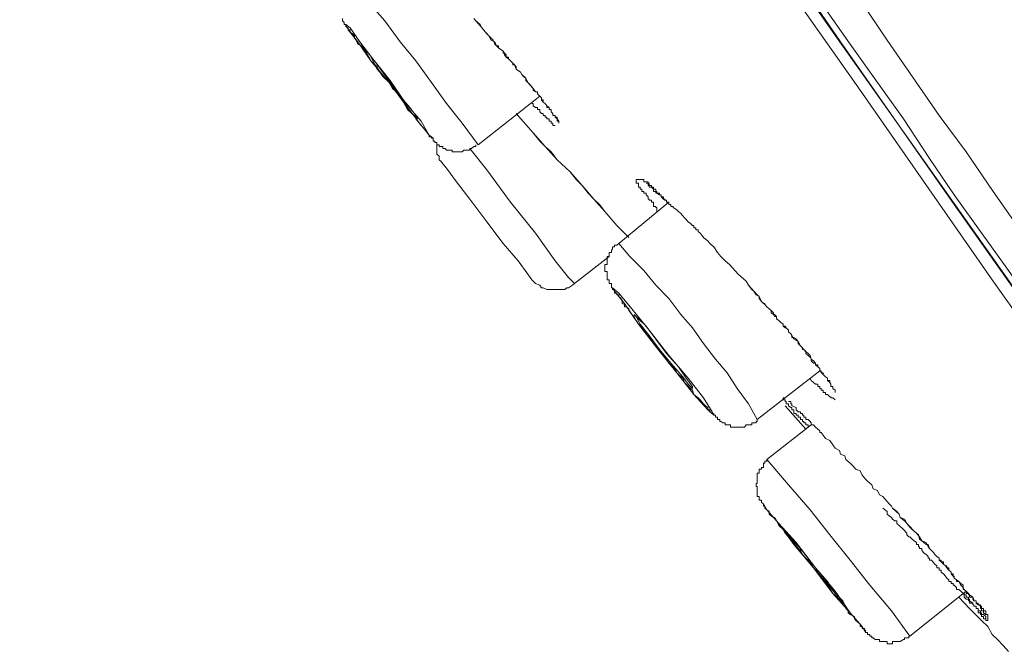
# Model space of a CAD drawing. Units: inches. Extents: x -251 to 1917, y -568 to 1027.
# Drawn here: x 1063 to 1079, y 645 to 656 of the extents above; entities that cross this region are included whole.
import ezdxf

# ---------------------------------------------------------------- set-up
doc = ezdxf.new("R2010")
doc.units = ezdxf.units.IN
doc.header["$MEASUREMENT"] = 0
doc.layers.add('图层 1', color=7, linetype='Continuous')

msp = doc.modelspace()

# ---------------------------------------------------------------- linework, layer by layer
at = {"layer": '图层 1', "color": 7, "lineweight": 9}
for points in [[(1062.891, 674.839), (1065.229, 671.458), (1067.693, 667.933), (1070.067, 664.562), (1072.35, 661.307), (1074.509, 658.231), (1076.514, 655.309), (1078.402, 652.612), (1080.146, 650.139), (1081.711, 647.891), (1082.538, 646.704)], [(1069.401, 666.684), (1072.926, 661.639), (1074.67, 659.131), (1075.561, 657.881), (1076.424, 656.622), (1077.287, 655.336), (1078.15, 654.086), (1078.6, 653.484), (1079.049, 652.827), (1079.913, 651.586), (1080.362, 650.966), (1080.596, 650.651), (1080.812, 650.337), (1081.01, 650.013), (1081.225, 649.689), (1081.459, 649.366), (1081.639, 649.078), (1081.873, 648.745), (1082.106, 648.439), (1082.286, 648.116), (1082.52, 647.792), (1082.934, 647.154), (1083.347, 646.506)], [(1082.7, 646.479), (1082.286, 647.127), (1081.873, 647.765), (1081.639, 648.089), (1081.459, 648.376), (1081.225, 648.691), (1081.045, 649.006), (1080.812, 649.339), (1080.596, 649.653), (1080.398, 649.977), (1080.182, 650.265), (1079.948, 650.588), (1079.715, 650.912), (1079.301, 651.515), (1078.402, 652.773), (1077.988, 653.376), (1077.557, 654.032), (1077.125, 654.635), (1076.676, 655.273), (1075.812, 656.505), (1074.949, 657.746), (1074.077, 659.005), (1072.324, 661.504), (1068.853, 666.486)], [(1072.512, 661.01), (1076.46, 655.372), (1079.859, 650.561), (1081.297, 648.439)], [(1081.225, 648.188), (1080.146, 649.788), (1079.031, 651.362), (1076.837, 654.509), (1074.634, 657.647), (1072.422, 660.812)], [(1070.498, 653.601), (1070.237, 653.96), (1069.977, 654.284), (1069.725, 654.635), (1069.464, 654.994), (1069.203, 655.309), (1068.952, 655.66), (1068.664, 655.983), (1068.412, 656.343)], [(1068.25, 655.696), (1068.25, 655.66), (1068.277, 655.633), (1068.277, 655.597), (1068.304, 655.597), (1068.304, 655.561), (1068.34, 655.543), (1068.34, 655.507), (1068.376, 655.507), (1068.376, 655.471), (1068.412, 655.444), (1068.448, 655.408), (1068.448, 655.372), (1068.475, 655.336), (1068.502, 655.273), (1068.556, 655.246), (1068.592, 655.183), (1068.628, 655.156), (1068.664, 655.093), (1068.7, 655.03), (1068.718, 654.994), (1068.79, 654.931), (1068.826, 654.895), (1068.853, 654.832), (1068.916, 654.734), (1069.024, 654.635), (1069.078, 654.536), (1069.176, 654.446), (1069.239, 654.347), (1069.275, 654.284), (1069.302, 654.248), (1069.329, 654.185), (1069.401, 654.122), (1069.437, 654.086), (1069.464, 654.032), (1069.5, 653.996), (1069.554, 653.924), (1069.635, 653.834), (1069.653, 653.798), (1069.689, 653.762), (1069.689, 653.735), (1069.725, 653.735), (1069.725, 653.709), (1069.752, 653.709), (1069.752, 653.664), (1069.779, 653.664), (1069.779, 653.637), (1069.815, 653.637), (1069.815, 653.601), (1069.851, 653.601), (1069.851, 653.574), (1069.887, 653.574), (1069.914, 653.574), (1069.914, 653.538), (1069.95, 653.538), (1069.977, 653.511), (1070.013, 653.511), (1070.049, 653.511), (1070.067, 653.511), (1070.067, 653.484), (1070.103, 653.484), (1070.139, 653.484), (1070.166, 653.484), (1070.192, 653.484), (1070.237, 653.484), (1070.264, 653.511), (1070.3, 653.511), (1070.336, 653.511), (1070.363, 653.511), (1070.363, 653.538), (1070.39, 653.538), (1070.426, 653.574), (1070.462, 653.574), (1070.462, 653.601)], [(1070.426, 655.696), (1070.462, 655.66), (1070.534, 655.597), (1070.552, 655.561), (1070.588, 655.507), (1070.642, 655.444), (1070.678, 655.408), (1070.75, 655.336), (1070.777, 655.273), (1070.804, 655.246), (1070.84, 655.246), (1070.84, 655.21), (1070.876, 655.183), (1070.912, 655.156), (1070.912, 655.12), (1070.939, 655.12), (1070.966, 655.093), (1070.966, 655.057), (1071.002, 655.03), (1071.038, 654.994), (1071.074, 654.958), (1071.101, 654.931), (1071.128, 654.859), (1071.2, 654.806), (1071.227, 654.77), (1071.289, 654.707), (1071.325, 654.635), (1071.415, 654.536), (1071.451, 654.482), (1071.487, 654.482), (1071.487, 654.446), (1071.523, 654.41), (1071.55, 654.383), (1071.55, 654.347), (1071.577, 654.347), (1071.577, 654.311), (1071.613, 654.284), (1071.64, 654.248), (1071.64, 654.221), (1071.676, 654.221), (1071.676, 654.185), (1071.712, 654.185), (1071.712, 654.149), (1071.739, 654.122), (1071.739, 654.086), (1071.775, 654.086), (1071.775, 654.059), (1071.811, 654.032), (1071.838, 653.996)], [(1070.462, 655.66), (1070.552, 655.561), (1070.588, 655.507), (1070.624, 655.471), (1070.678, 655.408), (1070.714, 655.336), (1070.777, 655.309), (1070.804, 655.246), (1070.84, 655.21), (1070.912, 655.156), (1070.939, 655.12), (1070.939, 655.093), (1070.966, 655.057), (1071.002, 655.057), (1071.002, 655.03), (1071.038, 654.994), (1071.074, 654.958), (1071.074, 654.931), (1071.101, 654.931), (1071.128, 654.895), (1071.128, 654.859), (1071.164, 654.832), (1071.2, 654.806), (1071.227, 654.77), (1071.254, 654.734), (1071.289, 654.707), (1071.289, 654.671), (1071.325, 654.635), (1071.361, 654.599), (1071.388, 654.563), (1071.415, 654.536), (1071.415, 654.509), (1071.451, 654.482), (1071.487, 654.482), (1071.487, 654.446), (1071.523, 654.41), (1071.55, 654.383), (1071.55, 654.347), (1071.577, 654.311), (1071.613, 654.284), (1071.64, 654.248), (1071.676, 654.221), (1071.676, 654.185), (1071.712, 654.185), (1071.712, 654.149), (1071.739, 654.122), (1071.739, 654.086), (1071.775, 654.086), (1071.775, 654.059), (1071.811, 654.059), (1071.811, 654.032), (1071.811, 653.996), (1071.838, 653.996), (1071.838, 653.96)], [(1068.556, 655.273), (1068.592, 655.21), (1068.7, 655.093), (1068.826, 654.859), (1069.024, 654.635), (1069.203, 654.41), (1069.329, 654.185), (1069.464, 654.059), (1069.5, 654.032), (1069.464, 654.086), (1069.365, 654.221), (1069.203, 654.41), (1069.042, 654.635), (1068.853, 654.895), (1068.7, 655.093), (1068.592, 655.21), (1068.556, 655.273), (1068.556, 655.273)], [(1070.498, 653.601), (1071.523, 654.41)], [(1071.388, 654.284), (1071.415, 654.284), (1071.415, 654.248), (1071.451, 654.221), (1071.487, 654.221), (1071.487, 654.185), (1071.523, 654.185), (1071.523, 654.149), (1071.55, 654.122), (1071.577, 654.122), (1071.577, 654.086), (1071.613, 654.086), (1071.613, 654.059), (1071.64, 654.059), (1071.64, 654.032), (1071.676, 654.032), (1071.676, 653.996), (1071.712, 653.996), (1071.712, 653.96), (1071.739, 653.96), (1071.739, 653.924), (1071.775, 653.924)], [(1071.128, 654.122), (1071.415, 653.798)], [(1071.415, 653.798), (1071.613, 653.574), (1071.811, 653.349), (1072.027, 653.151), (1072.126, 653.025), (1072.225, 652.926), (1072.324, 652.8), (1072.422, 652.701), (1072.602, 652.495), (1072.8, 652.261), (1072.998, 652.063)], [(1071.415, 653.798), (1071.523, 653.664), (1071.613, 653.574), (1071.712, 653.484), (1071.811, 653.349), (1072.027, 653.151), (1072.225, 652.926), (1072.422, 652.701), (1072.512, 652.612), (1072.602, 652.495), (1072.8, 652.261), (1072.998, 652.063)], [(1069.815, 653.637), (1069.815, 653.574), (1069.815, 653.538), (1069.815, 653.484), (1069.815, 653.448), (1069.851, 653.412), (1069.851, 653.349), (1069.887, 653.322), (1069.914, 653.286)], [(1072.099, 651.299), (1072, 651.398), (1071.775, 651.676), (1071.451, 652.135), (1071.038, 652.648), (1070.642, 653.187), (1070.363, 653.538)], [(1071.361, 651.398), (1071.325, 651.452), (1071.164, 651.676), (1070.912, 651.964), (1070.642, 652.324), (1070.363, 652.701), (1070.139, 652.989), (1069.977, 653.214), (1069.914, 653.286)], [(1073.465, 652.495), (1073.465, 652.522), (1073.465, 652.558), (1073.447, 652.558), (1073.447, 652.576), (1073.412, 652.576), (1073.412, 652.612), (1073.412, 652.648), (1073.376, 652.648), (1073.376, 652.683), (1073.34, 652.683), (1073.34, 652.701), (1073.322, 652.701), (1073.322, 652.737), (1073.286, 652.773), (1073.286, 652.8), (1073.25, 652.8), (1073.25, 652.827), (1073.214, 652.827), (1073.214, 652.863), (1073.187, 652.863), (1073.187, 652.899), (1073.16, 652.899), (1073.16, 652.926), (1073.16, 652.962), (1073.124, 652.962), (1073.124, 652.989), (1073.124, 653.025), (1073.16, 653.025), (1073.187, 653.025), (1073.214, 653.025), (1073.25, 653.025), (1073.25, 652.989), (1073.286, 652.989), (1073.322, 652.989), (1073.322, 652.962), (1073.34, 652.962), (1073.34, 652.926), (1073.376, 652.926), (1073.376, 652.899), (1073.412, 652.899), (1073.412, 652.863), (1073.447, 652.863), (1073.447, 652.827), (1073.465, 652.827), (1073.465, 652.8), (1073.51, 652.8), (1073.51, 652.773), (1073.537, 652.773), (1073.537, 652.737), (1073.573, 652.701), (1073.6, 652.683), (1073.627, 652.683), (1073.627, 652.648), (1073.663, 652.648), (1073.663, 652.612), (1073.699, 652.612), (1073.699, 652.576), (1073.735, 652.576), (1073.735, 652.558), (1073.798, 652.522), (1073.825, 652.495), (1073.861, 652.459), (1073.897, 652.423), (1073.924, 652.387), (1073.951, 652.36), (1073.987, 652.324), (1074.023, 652.297), (1074.059, 652.261), (1074.077, 652.261), (1074.077, 652.225), (1074.113, 652.225), (1074.113, 652.189), (1074.149, 652.189), (1074.149, 652.162), (1074.185, 652.135), (1074.212, 652.099), (1074.239, 652.063), (1074.275, 652.036), (1074.311, 652.009), (1074.347, 651.964), (1074.41, 651.91), (1074.473, 651.811), (1074.526, 651.748), (1074.598, 651.676), (1074.67, 651.613), (1074.814, 651.452), (1074.949, 651.335)], [(1073.286, 652.962), (1073.322, 652.962), (1073.322, 652.926), (1073.34, 652.926), (1073.34, 652.899), (1073.376, 652.899), (1073.412, 652.863), (1073.412, 652.827), (1073.447, 652.827), (1073.447, 652.8), (1073.465, 652.8), (1073.51, 652.773), (1073.537, 652.773), (1073.537, 652.737), (1073.573, 652.737), (1073.573, 652.701), (1073.6, 652.701), (1073.6, 652.683), (1073.627, 652.683), (1073.627, 652.648), (1073.663, 652.648), (1073.663, 652.612), (1073.699, 652.612), (1073.699, 652.576)], [(1073.663, 652.648), (1072.836, 651.964)], [(1072.836, 651.964), (1072.8, 651.937), (1072.764, 651.937), (1072.764, 651.91), (1072.728, 651.91), (1072.728, 651.874), (1072.71, 651.847), (1072.71, 651.811), (1072.674, 651.811), (1072.674, 651.775), (1072.674, 651.748), (1072.638, 651.748), (1072.638, 651.712), (1072.638, 651.676), (1072.638, 651.64), (1072.638, 651.613), (1072.602, 651.613), (1072.602, 651.586), (1072.602, 651.551), (1072.602, 651.515), (1072.602, 651.497), (1072.638, 651.497), (1072.638, 651.452), (1072.638, 651.425), (1072.638, 651.398), (1072.638, 651.362), (1072.674, 651.362), (1072.674, 651.335), (1072.674, 651.299), (1072.71, 651.299), (1072.71, 651.272), (1072.71, 651.227), (1072.728, 651.227), (1072.728, 651.2), (1072.764, 651.2), (1072.764, 651.173), (1072.764, 651.137), (1072.8, 651.137), (1072.8, 651.11), (1072.836, 651.11), (1072.836, 651.083), (1072.872, 651.047), (1072.89, 651.002), (1072.89, 650.966), (1072.926, 650.948), (1072.926, 650.912), (1072.962, 650.912), (1072.998, 650.876), (1072.998, 650.849), (1073.052, 650.786), (1073.088, 650.75), (1073.124, 650.687), (1073.16, 650.624), (1073.214, 650.561), (1073.25, 650.525), (1073.286, 650.463), (1073.34, 650.4), (1073.376, 650.373), (1073.412, 650.301), (1073.465, 650.265), (1073.51, 650.202), (1073.537, 650.139), (1073.573, 650.103), (1073.627, 650.04), (1073.663, 649.977), (1073.699, 649.95), (1073.762, 649.887), (1073.798, 649.815), (1073.825, 649.788), (1073.897, 649.725), (1073.924, 649.653), (1073.951, 649.626), (1074.023, 649.554), (1074.059, 649.527), (1074.077, 649.455), (1074.149, 649.401), (1074.185, 649.366), (1074.239, 649.303), (1074.275, 649.267), (1074.311, 649.24), (1074.311, 649.204), (1074.347, 649.204), (1074.347, 649.168), (1074.383, 649.141), (1074.41, 649.141), (1074.41, 649.114), (1074.437, 649.114), (1074.437, 649.078), (1074.473, 649.078), (1074.473, 649.042), (1074.509, 649.042), (1074.509, 649.006), (1074.526, 649.006), (1074.562, 648.988), (1074.598, 648.988), (1074.598, 648.952), (1074.634, 648.952), (1074.67, 648.952), (1074.688, 648.952), (1074.688, 648.916), (1074.724, 648.916), (1074.76, 648.916), (1074.796, 648.916), (1074.814, 648.916), (1074.859, 648.916), (1074.886, 648.916), (1074.922, 648.916), (1074.949, 648.952), (1074.985, 648.952), (1075.003, 648.952), (1075.039, 648.952), (1075.039, 648.988), (1075.075, 648.988), (1075.111, 648.988), (1075.111, 649.006), (1075.129, 649.006), (1075.129, 649.042)], [(1075.129, 649.042), (1074.985, 649.303), (1074.796, 649.554), (1074.634, 649.815), (1074.437, 650.04), (1074.239, 650.301), (1074.059, 650.561), (1073.861, 650.786), (1073.663, 651.047), (1073.447, 651.272), (1073.25, 651.515), (1073.016, 651.748), (1072.836, 651.964)], [(1072.099, 651.299), (1072.674, 651.748)], [(1071.361, 651.398), (1071.388, 651.362), (1071.415, 651.335), (1071.451, 651.299), (1071.523, 651.272), (1071.55, 651.227), (1071.577, 651.227), (1071.64, 651.2), (1071.676, 651.2), (1071.739, 651.2), (1071.775, 651.2), (1071.838, 651.2), (1071.865, 651.2), (1071.937, 651.2), (1071.973, 651.227), (1072, 651.227), (1072.063, 651.272), (1072.099, 651.299)], [(1074.949, 651.335), (1074.985, 651.272), (1075.039, 651.2), (1075.075, 651.173), (1075.129, 651.11), (1075.165, 651.083), (1075.165, 651.047), (1075.201, 651.002), (1075.237, 650.966), (1075.255, 650.966), (1075.255, 650.948), (1075.291, 650.912), (1075.327, 650.876), (1075.363, 650.849), (1075.363, 650.813), (1075.399, 650.786), (1075.417, 650.786), (1075.453, 650.75), (1075.453, 650.714), (1075.489, 650.687), (1075.525, 650.651), (1075.561, 650.624), (1075.561, 650.588), (1075.596, 650.561), (1075.614, 650.561), (1075.65, 650.525), (1075.65, 650.498), (1075.686, 650.463), (1075.704, 650.436), (1075.74, 650.373), (1075.812, 650.337), (1075.848, 650.265), (1075.902, 650.202), (1076.01, 650.103), (1076.028, 650.04), (1076.064, 650.013), (1076.1, 649.977), (1076.1, 649.95), (1076.136, 649.95), (1076.136, 649.914), (1076.172, 649.887), (1076.172, 649.851), (1076.19, 649.851), (1076.19, 649.815), (1076.226, 649.815), (1076.226, 649.788), (1076.262, 649.752), (1076.298, 649.725), (1076.298, 649.689), (1076.334, 649.653), (1076.352, 649.626), (1076.352, 649.59), (1076.388, 649.59), (1076.388, 649.554), (1076.424, 649.527), (1076.424, 649.491)], [(1072.728, 651.227), (1072.764, 651.173), (1072.926, 650.966), (1073.16, 650.624), (1073.465, 650.229), (1073.798, 649.815), (1074.077, 649.455), (1074.311, 649.204), (1074.41, 649.114), (1074.383, 649.168), (1074.239, 649.401), (1073.987, 649.725), (1073.663, 650.103), (1073.34, 650.525), (1073.052, 650.876), (1072.836, 651.137), (1072.728, 651.227), (1072.728, 651.227)], [(1074.985, 651.272), (1075.075, 651.173), (1075.111, 651.11), (1075.165, 651.083), (1075.201, 651.002), (1075.255, 650.948), (1075.291, 650.912), (1075.327, 650.876), (1075.363, 650.849), (1075.399, 650.813), (1075.399, 650.786), (1075.417, 650.75), (1075.453, 650.75), (1075.453, 650.714), (1075.489, 650.687), (1075.525, 650.651), (1075.561, 650.624), (1075.561, 650.588), (1075.596, 650.588), (1075.614, 650.561), (1075.65, 650.525), (1075.65, 650.498), (1075.686, 650.463), (1075.704, 650.436), (1075.704, 650.4), (1075.74, 650.4), (1075.776, 650.373), (1075.812, 650.337), (1075.812, 650.301), (1075.848, 650.265), (1075.884, 650.229), (1075.884, 650.202), (1075.902, 650.202), (1075.938, 650.166), (1075.938, 650.139), (1075.974, 650.103), (1076.01, 650.076), (1076.028, 650.04), (1076.028, 650.013), (1076.064, 649.977), (1076.1, 649.977), (1076.1, 649.95), (1076.136, 649.914), (1076.172, 649.887), (1076.172, 649.851), (1076.226, 649.788), (1076.262, 649.752), (1076.298, 649.725), (1076.298, 649.689), (1076.334, 649.689), (1076.334, 649.653), (1076.352, 649.626), (1076.352, 649.59), (1076.388, 649.59), (1076.388, 649.554), (1076.424, 649.527), (1076.424, 649.491)], [(1073.088, 650.786), (1073.124, 650.75), (1073.187, 650.624), (1073.34, 650.436), (1073.51, 650.202), (1073.699, 649.977), (1073.897, 649.752), (1073.987, 649.626), (1074.059, 649.554), (1074.059, 649.59), (1073.951, 649.725), (1073.825, 649.914), (1073.627, 650.139), (1073.447, 650.373), (1073.286, 650.588), (1073.16, 650.714), (1073.088, 650.786), (1073.088, 650.786)], [(1075.129, 649.042), (1076.172, 649.851)], [(1076.01, 649.725), (1076.028, 649.689), (1076.064, 649.653), (1076.1, 649.626), (1076.136, 649.626), (1076.136, 649.59), (1076.172, 649.59), (1076.172, 649.554), (1076.19, 649.554), (1076.19, 649.527), (1076.226, 649.527), (1076.226, 649.491), (1076.262, 649.491), (1076.262, 649.455), (1076.298, 649.455), (1076.334, 649.419), (1076.352, 649.419), (1076.352, 649.401), (1076.388, 649.401), (1076.424, 649.366)], [(1075.974, 648.916), (1075.974, 648.952), (1075.938, 648.952), (1075.938, 648.988), (1075.902, 648.988), (1075.902, 649.006), (1075.884, 649.006), (1075.884, 649.042), (1075.848, 649.042), (1075.848, 649.078), (1075.812, 649.078), (1075.812, 649.114), (1075.776, 649.114), (1075.776, 649.141), (1075.74, 649.141), (1075.74, 649.168), (1075.74, 649.204), (1075.704, 649.204), (1075.704, 649.24), (1075.686, 649.24), (1075.65, 649.267), (1075.65, 649.303), (1075.614, 649.303), (1075.614, 649.339), (1075.596, 649.339), (1075.596, 649.366), (1075.561, 649.366), (1075.561, 649.401), (1075.596, 649.401)], [(1075.596, 649.267), (1075.938, 648.88)], [(1075.65, 649.339), (1075.686, 649.339), (1075.686, 649.303), (1075.704, 649.303), (1075.704, 649.267)], [(1075.704, 649.267), (1075.776, 649.24), (1075.776, 649.204), (1075.812, 649.168), (1075.848, 649.168), (1075.848, 649.141), (1075.884, 649.141), (1075.884, 649.114), (1075.902, 649.114), (1075.902, 649.078), (1075.938, 649.078), (1075.938, 649.042), (1075.974, 649.042), (1076.01, 649.006), (1076.028, 648.988), (1076.028, 648.952), (1076.064, 648.952), (1076.1, 648.916), (1076.136, 648.88), (1076.172, 648.853), (1076.172, 648.826), (1076.19, 648.826), (1076.226, 648.781), (1076.262, 648.727), (1076.334, 648.691), (1076.388, 648.619), (1076.424, 648.565), (1076.496, 648.529), (1076.514, 648.466), (1076.586, 648.439), (1076.604, 648.376), (1076.676, 648.314), (1076.711, 648.278), (1076.765, 648.215), (1076.837, 648.188), (1076.873, 648.116), (1076.927, 648.053), (1076.963, 648.017), (1077.035, 647.954), (1077.053, 647.891), (1077.125, 647.864), (1077.161, 647.792), (1077.215, 647.765), (1077.323, 647.639)], [(1076.028, 648.952), (1075.291, 648.376)], [(1075.291, 648.376), (1075.291, 648.349), (1075.255, 648.349), (1075.255, 648.314), (1075.237, 648.314), (1075.237, 648.278), (1075.237, 648.242), (1075.201, 648.242), (1075.201, 648.215), (1075.165, 648.215), (1075.165, 648.188), (1075.165, 648.152), (1075.129, 648.152), (1075.129, 648.116), (1075.129, 648.089), (1075.129, 648.053), (1075.129, 648.017), (1075.129, 647.981), (1075.111, 647.981), (1075.111, 647.954), (1075.111, 647.927), (1075.129, 647.927), (1075.129, 647.891), (1075.129, 647.864), (1075.129, 647.828), (1075.129, 647.792), (1075.129, 647.765), (1075.165, 647.765), (1075.165, 647.729), (1075.165, 647.702), (1075.201, 647.702)], [(1077.665, 645.445), (1077.359, 645.868), (1076.999, 646.29), (1076.676, 646.704), (1076.334, 647.127), (1076.01, 647.54), (1075.65, 647.954), (1075.291, 648.376)], [(1075.201, 647.702), (1075.201, 647.666), (1075.237, 647.639), (1075.237, 647.603), (1075.255, 647.603), (1075.255, 647.567), (1075.291, 647.54), (1075.327, 647.513), (1075.327, 647.468), (1075.363, 647.441), (1075.399, 647.414), (1075.417, 647.414), (1075.453, 647.36), (1075.489, 647.279), (1075.561, 647.217), (1075.596, 647.154), (1075.65, 647.091), (1075.686, 647.055), (1075.74, 647.001), (1075.776, 646.929), (1075.848, 646.866), (1075.884, 646.803), (1075.938, 646.74), (1075.974, 646.704), (1076.028, 646.641), (1076.064, 646.578), (1076.136, 646.506), (1076.172, 646.443), (1076.19, 646.407), (1076.298, 646.29), (1076.388, 646.155), (1076.46, 646.093), (1076.496, 646.057), (1076.55, 645.994), (1076.586, 645.967), (1076.586, 645.94), (1076.604, 645.904), (1076.64, 645.868), (1076.64, 645.832), (1076.676, 645.805)], [(1077.323, 647.639), (1077.359, 647.603), (1077.377, 647.567), (1077.413, 647.54), (1077.449, 647.513), (1077.485, 647.468), (1077.503, 647.414), (1077.575, 647.36), (1077.647, 647.279), (1077.737, 647.19), (1077.808, 647.127), (1077.826, 647.055), (1077.862, 647.028), (1077.898, 647.001), (1077.934, 646.965), (1077.97, 646.965), (1077.988, 646.902), (1078.06, 646.83), (1078.078, 646.803), (1078.114, 646.767), (1078.15, 646.74), (1078.15, 646.704), (1078.186, 646.704), (1078.186, 646.677), (1078.222, 646.677), (1078.222, 646.641), (1078.258, 646.614), (1078.276, 646.614), (1078.276, 646.578), (1078.312, 646.578), (1078.312, 646.542), (1078.348, 646.506), (1078.348, 646.479), (1078.384, 646.479), (1078.384, 646.443), (1078.402, 646.443), (1078.402, 646.407), (1078.438, 646.38), (1078.438, 646.353), (1078.474, 646.353), (1078.51, 646.29), (1078.546, 646.254), (1078.546, 646.218), (1078.564, 646.218), (1078.6, 646.191), (1078.6, 646.155), (1078.636, 646.155), (1078.636, 646.129), (1078.654, 646.129), (1078.654, 646.093), (1078.708, 646.093), (1078.708, 646.057), (1078.726, 646.03), (1078.762, 646.03), (1078.762, 645.994), (1078.798, 645.994), (1078.798, 645.967), (1078.834, 645.967), (1078.834, 645.94), (1078.851, 645.94), (1078.851, 645.904), (1078.887, 645.904), (1078.887, 645.868), (1078.923, 645.868), (1078.923, 645.832), (1078.923, 645.805), (1078.959, 645.805), (1078.959, 645.769), (1078.959, 645.733), (1078.959, 645.706), (1078.923, 645.706), (1078.923, 645.733), (1078.887, 645.733), (1078.887, 645.769), (1078.851, 645.769), (1078.851, 645.805), (1078.834, 645.805), (1078.834, 645.832), (1078.798, 645.832), (1078.798, 645.868), (1078.798, 645.904), (1078.762, 645.904), (1078.762, 645.94), (1078.726, 645.94), (1078.726, 645.967), (1078.708, 645.967), (1078.708, 645.994), (1078.654, 646.03), (1078.654, 646.057), (1078.636, 646.057), (1078.636, 646.093), (1078.6, 646.093), (1078.6, 646.129), (1078.564, 646.129), (1078.564, 646.155), (1078.546, 646.155), (1078.51, 646.191), (1078.474, 646.218), (1078.438, 646.218), (1078.438, 646.254), (1078.402, 646.29), (1078.384, 646.29), (1078.384, 646.317), (1078.348, 646.317), (1078.348, 646.353), (1078.312, 646.353), (1078.312, 646.38), (1078.276, 646.407), (1078.258, 646.443), (1078.222, 646.479), (1078.186, 646.506), (1078.186, 646.542), (1078.15, 646.542), (1078.15, 646.578), (1078.114, 646.578), (1078.114, 646.614), (1078.078, 646.641), (1078.024, 646.704), (1077.988, 646.704), (1077.988, 646.74), (1077.97, 646.74), (1077.97, 646.767), (1077.934, 646.803), (1077.898, 646.83), (1077.862, 646.866), (1077.862, 646.902), (1077.826, 646.902), (1077.826, 646.929), (1077.808, 646.929), (1077.808, 646.965), (1077.772, 646.965), (1077.772, 647.001), (1077.737, 647.028), (1077.701, 647.055), (1077.665, 647.091), (1077.647, 647.091), (1077.611, 647.127), (1077.611, 647.154), (1077.557, 647.217), (1077.485, 647.279), (1077.449, 647.315), (1077.449, 647.36), (1077.413, 647.36), (1077.377, 647.387), (1077.359, 647.414), (1077.323, 647.441), (1077.287, 647.468), (1077.287, 647.513), (1077.215, 647.567)], [(1077.377, 647.567), (1077.485, 647.468), (1077.503, 647.414), (1077.575, 647.387), (1077.611, 647.315), (1077.665, 647.252), (1077.701, 647.217), (1077.772, 647.154), (1077.826, 647.091), (1077.862, 647.028), (1077.934, 647.001), (1077.97, 646.929), (1077.988, 646.902), (1078.024, 646.866), (1078.06, 646.83), (1078.078, 646.803), (1078.114, 646.767), (1078.15, 646.74), (1078.15, 646.704), (1078.186, 646.677), (1078.222, 646.641), (1078.258, 646.614), (1078.276, 646.578), (1078.312, 646.542), (1078.348, 646.506), (1078.348, 646.479), (1078.384, 646.443), (1078.402, 646.407), (1078.438, 646.38), (1078.474, 646.353), (1078.51, 646.317), (1078.546, 646.29), (1078.546, 646.254), (1078.564, 646.218), (1078.6, 646.191), (1078.636, 646.155), (1078.654, 646.129), (1078.708, 646.093), (1078.726, 646.057), (1078.726, 646.03), (1078.762, 646.03), (1078.762, 645.994), (1078.798, 645.967), (1078.834, 645.94), (1078.834, 645.904), (1078.851, 645.904), (1078.851, 645.868), (1078.887, 645.868), (1078.887, 645.832), (1078.923, 645.805)], [(1077.665, 645.445), (1078.6, 646.191)], [(1078.474, 646.093), (1078.654, 645.904), (1078.851, 645.706), (1078.959, 645.607), (1079.031, 645.472), (1079.121, 645.391), (1079.211, 645.292), (1079.301, 645.193)], [(1078.546, 646.155), (1078.564, 646.129), (1078.564, 646.093), (1078.6, 646.057), (1078.636, 646.057), (1078.636, 646.03), (1078.654, 646.03), (1078.654, 645.994), (1078.708, 645.994), (1078.708, 645.967), (1078.726, 645.967), (1078.726, 645.94), (1078.762, 645.94), (1078.762, 645.904), (1078.798, 645.904), (1078.798, 645.868), (1078.834, 645.868), (1078.834, 645.832), (1078.851, 645.832), (1078.851, 645.805), (1078.887, 645.805), (1078.923, 645.769), (1078.923, 645.733)], [(1076.676, 645.805), (1076.747, 645.769), (1076.747, 645.733), (1076.765, 645.706), (1076.801, 645.679), (1076.837, 645.643), (1076.837, 645.607), (1076.873, 645.607), (1076.873, 645.571), (1076.909, 645.571), (1076.909, 645.544), (1076.927, 645.544), (1076.927, 645.508), (1076.963, 645.508), (1076.963, 645.472), (1076.999, 645.472), (1076.999, 645.445), (1077.035, 645.445), (1077.035, 645.418), (1077.053, 645.418), (1077.089, 645.391), (1077.125, 645.391), (1077.161, 645.391), (1077.161, 645.355), (1077.197, 645.355), (1077.215, 645.355), (1077.251, 645.355), (1077.287, 645.355), (1077.287, 645.319), (1077.323, 645.319), (1077.359, 645.319), (1077.377, 645.319), (1077.377, 645.355), (1077.413, 645.355), (1077.449, 645.355), (1077.485, 645.355), (1077.503, 645.355), (1077.557, 645.391), (1077.575, 645.391), (1077.575, 645.418), (1077.611, 645.418), (1077.647, 645.418), (1077.647, 645.445), (1077.665, 645.445)]]:
    msp.add_lwpolyline(points, dxfattribs=at)
for points in [[(1068.304, 655.597), (1068.304, 655.597), (1068.34, 655.507), (1068.34, 655.507), (1068.34, 655.507), (1068.502, 655.309), (1068.502, 655.309), (1068.502, 655.309), (1068.718, 654.994), (1068.718, 654.994), (1068.718, 654.994), (1069.024, 654.635), (1069.024, 654.635), (1069.024, 654.635), (1069.275, 654.284), (1069.275, 654.284), (1069.275, 654.284), (1069.527, 653.96), (1069.527, 653.96), (1069.527, 653.96), (1069.689, 653.762), (1069.689, 653.762), (1069.689, 653.762), (1069.752, 653.709), (1069.752, 653.709), (1069.752, 653.709), (1069.689, 653.762), (1069.689, 653.762), (1069.689, 653.762), (1069.554, 653.996), (1069.554, 653.996), (1069.554, 653.996), (1069.302, 654.284), (1069.302, 654.284), (1069.302, 654.284), (1069.042, 654.671), (1069.042, 654.671), (1069.042, 654.671), (1068.754, 655.03), (1068.754, 655.03), (1068.754, 655.03), (1068.538, 655.309), (1068.538, 655.309), (1068.538, 655.309), (1068.376, 655.543), (1068.376, 655.543), (1068.376, 655.543), (1068.304, 655.597), (1068.304, 655.597), (1068.304, 655.597), (1068.304, 655.597), (1068.304, 655.597)], [(1075.291, 647.54), (1075.291, 647.54), (1075.237, 647.639), (1075.237, 647.639), (1075.237, 647.639), (1075.291, 647.54), (1075.291, 647.54), (1075.291, 647.54), (1075.489, 647.315), (1075.489, 647.315), (1075.489, 647.315), (1075.74, 646.965), (1075.74, 646.965), (1075.74, 646.965), (1076.064, 646.578), (1076.064, 646.578), (1076.064, 646.578), (1076.388, 646.155), (1076.388, 646.155), (1076.388, 646.155), (1076.676, 645.832), (1076.676, 645.832), (1076.676, 645.832), (1076.873, 645.607), (1076.873, 645.607), (1076.873, 645.607), (1076.927, 645.508), (1076.927, 645.508), (1076.927, 645.508), (1076.873, 645.607), (1076.873, 645.607), (1076.873, 645.607), (1076.676, 645.832), (1076.676, 645.832), (1076.676, 645.832), (1076.424, 646.191), (1076.424, 646.191), (1076.424, 646.191), (1076.1, 646.578), (1076.1, 646.578), (1076.1, 646.578), (1075.776, 647.001), (1075.776, 647.001), (1075.776, 647.001), (1075.489, 647.315), (1075.489, 647.315), (1075.489, 647.315), (1075.291, 647.54), (1075.291, 647.54), (1075.291, 647.54), (1075.291, 647.54), (1075.291, 647.54)], [(1075.614, 647.154), (1075.614, 647.154), (1075.596, 647.19), (1075.596, 647.19), (1075.596, 647.19), (1075.614, 647.154), (1075.614, 647.154), (1075.614, 647.154), (1075.74, 647.001), (1075.74, 647.001), (1075.74, 647.001), (1075.884, 646.803), (1075.884, 646.803), (1075.884, 646.803), (1076.064, 646.578), (1076.064, 646.578), (1076.064, 646.578), (1076.262, 646.353), (1076.262, 646.353), (1076.262, 646.353), (1076.424, 646.155), (1076.424, 646.155), (1076.424, 646.155), (1076.55, 646.03), (1076.55, 646.03), (1076.55, 646.03), (1076.586, 645.967), (1076.586, 645.967), (1076.586, 645.967), (1076.55, 646.03), (1076.55, 646.03), (1076.55, 646.03), (1076.424, 646.155), (1076.424, 646.155), (1076.424, 646.155), (1076.298, 646.353), (1076.298, 646.353), (1076.298, 646.353), (1076.1, 646.578), (1076.1, 646.578), (1076.1, 646.578), (1075.902, 646.83), (1075.902, 646.83), (1075.902, 646.83), (1075.74, 647.028), (1075.74, 647.028), (1075.74, 647.028), (1075.614, 647.154), (1075.614, 647.154), (1075.614, 647.154), (1075.614, 647.154), (1075.614, 647.154)]]:
    msp.add_open_spline(points, degree=3, knots=[0, 0, 0, 0, 1, 1, 1, 2, 2, 2, 3, 3, 3, 4, 4, 4, 5, 5, 5, 6, 6, 6, 7, 7, 7, 8, 8, 8, 9, 9, 9, 10, 10, 10, 11, 11, 11, 12, 12, 12, 13, 13, 13, 14, 14, 14, 15, 15, 15, 16, 16, 16, 17, 17, 17, 17], dxfattribs=at)

doc.saveas('drawing.dxf')
